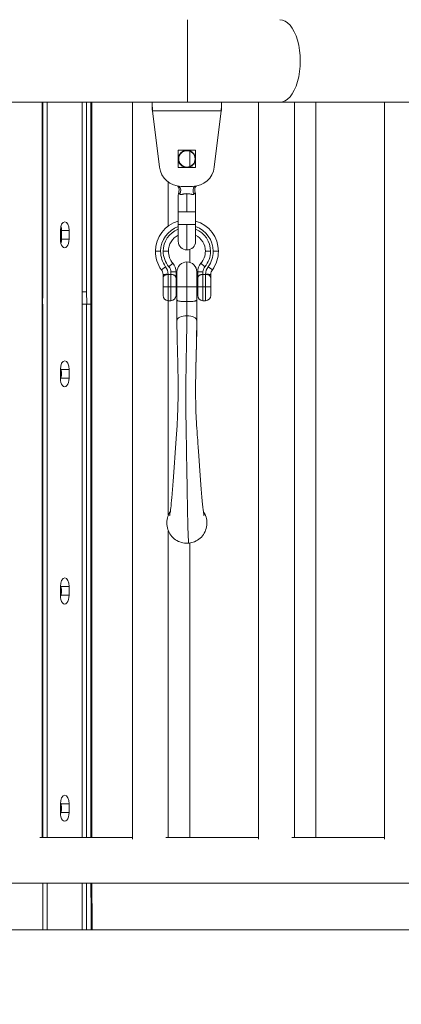
# Model space of a CAD drawing. Extents: x 71371 to 96571, y -30653 to 22807.
# Drawn here: x 77180 to 77459, y 14 to 733 of the extents above; entities that cross this region are included whole.
import ezdxf

# ---------------------------------------------------------------- set-up
doc = ezdxf.new("R2010")
doc.units = 0
doc.header["$MEASUREMENT"] = 0
doc.header["$PDMODE"] = 1
doc.layers.get('0').update_dxf_attribs({"linetype": 'CONTINUOUS'})
doc.layers.get('DefPoints').update_dxf_attribs({"linetype": 'CONTINUOUS'})
for name, color, linetype, lineweight in [('FRAM3', 1, 'CONTINUOUS', 50), ('外形線', 7, 'CONTINUOUS', 18), ('寸法線', 3, 'CONTINUOUS', 18)]:
    doc.layers.add(name, color=color, linetype=linetype, lineweight=lineweight)
doc.styles.get("Standard").update_dxf_attribs({"font": 'TXT.SHX', "bigfont": 'bigfont.shx'})
doc.dimstyles.new('60ベース', dxfattribs={"dimscale": 60, "dimtxt": 3, "dimasz": 3, "dimexe": 0, "dimexo": 1, "dimgap": 1, "dimtad": 3, "dimdec": 1, "dimdsep": 46, "dimtxsty": 'STANDARD', "dimblk": 'DOTSMALL', "dimcen": 0, "dimclrd": 256, "dimclre": 256, "dimclrt": 7, "dimadec": 3, "dimazin": 2, "dimtfac": 1, "dimtdec": 1, "dimtix": 1, "dimtmove": 2, "dimatfit": 2, "dimldrblk": 'OPEN', "dimfxl": 1, "dimtolj": 1, "dimlwd": -1, "dimlwe": -1, "dimarcsym": 0})

# ---------------------------------------------------------------- blocks, each defined once
blk = doc.blocks.new('_DotSmall')
at = {"layer": 'FRAM3', "color": 0, "const_width": 0.5}
blk.add_lwpolyline([(-0.0625, 0, 1), (0.0625, 0, 1)], format="xyb", close=True, dxfattribs=at)
blk = doc.blocks.new('*D41')
at = {"layer": 'DefPoints', "color": 0, "ltscale": 5}
for p in [(77196.95, 68.06), (75702.13, -1760.74), (76139, -1760.74)]:
    blk.add_point(p, dxfattribs=at)
at = {"layer": '寸法線', "ltscale": 5}
for p, q in [((77136.95, 68.06), (75702.13, 68.06)), ((75702.13, 68.06), (75702.13, -1760.74)), ((76079, -1760.74), (75702.13, -1760.74))]:
    blk.add_line(p, q, dxfattribs=at)
at = {"layer": '寸法線', "ltscale": 5, "xscale": 180, "yscale": 180, "zscale": 180}
for p, rotation in [((75702.13, 68.06), 90), ((75702.13, -1760.74), 270)]:
    blk.add_blockref('_DotSmall', p, dxfattribs=dict(at, rotation=rotation))
at = {"layer": '寸法線', "color": 7, "ltscale": 5, "insert": (75537.13, -769.37), "char_height": 180, "attachment_point": 5, "rotation": 90}
blk.add_mtext('\\A1;1828', dxfattribs=at)
blk = doc.blocks.new('_OPEN')
at = {"color": 0, "linetype": 'ByBlock'}
for p, q in [((-1, 0.1667), (0, 0)), ((0, 0), (-1, -0.1667)), ((0, 0), (-1, 0))]:
    blk.add_line(p, q, dxfattribs=at)

msp = doc.modelspace()

# ---------------------------------------------------------------- linework, layer by layer
at = {"layer": '外形線', "extrusion": (0, 1, 0)}
for p, q in [((77302.506, 672.882), (77302.506, 733.207)), ((77276.732, 672.882), (76849.847, 672.882)), ((77196.423, 672.882), (77196.423, 135.565)), ((77200.127, 135.565), (77200.127, 672.882)), ((77225.527, 672.882), (77225.527, 135.565)), ((77232.729, 525.271), (77232.719, 672.882)), ((77262.399, 672.882), (77262.399, 134.233)), ((77327.532, 672.882), (77276.732, 672.882)), ((77276.732, 672.882), (77276.732, 671.022)), ((77327.532, 671.022), (77327.532, 672.882)), ((77327.532, 672.882), (77369.943, 672.882)), ((77354.512, 672.882), (77354.512, 134.233)), ((77702.649, 672.882), (77369.943, 672.882)), ((77380.649, 672.882), (77380.649, 135.565)), ((77396.373, 135.565), (77396.373, 672.882)), ((77446.625, 672.882), (77446.625, 134.233)), ((77327.149, 666.532), (77277.115, 666.532)), ((77282.171, 625.355), (77277.115, 666.532)), ((77327.149, 666.532), (77322.093, 625.355)), ((77295.782, 637.83), (77308.482, 637.83)), ((77295.782, 625.13), (77295.782, 637.83)), ((77304.261, 625.904), (77304.261, 637.057)), ((77308.482, 637.83), (77308.482, 625.13)), ((77296.163, 631.48), (77295.846, 631.48)), ((77308.101, 631.48), (77308.419, 631.48)), ((77308.482, 625.13), (77295.782, 625.13)), ((77288.536, 614.49), (77288.536, 582.515)), ((77295.782, 604.905), (77295.782, 592.745)), ((77306.337, 611.414), (77297.928, 611.414)), ((77302.132, 592.745), (77302.132, 606.076)), ((77308.482, 592.745), (77308.482, 604.905)), ((77295.782, 592.745), (77302.132, 592.745)), ((77295.782, 592.745), (77295.782, 583.411)), ((77302.132, 592.745), (77308.482, 592.745)), ((77308.482, 592.745), (77308.482, 583.411)), ((77295.782, 583.411), (77302.132, 583.411)), ((77295.782, 583.411), (77295.782, 571.25)), ((77302.132, 583.411), (77308.482, 583.411)), ((77302.132, 564.9), (77302.132, 583.411)), ((77308.482, 571.25), (77308.482, 583.411)), ((77209.652, 572.889), (77209.652, 579.239)), ((77216.002, 579.239), (77210.502, 579.239)), ((77210.502, 572.889), (77210.502, 579.239)), ((77216.002, 579.239), (77216.002, 572.889)), ((77216.002, 572.889), (77210.502, 572.889)), ((77282.93, 563.948), (77279.12, 563.948)), ((77288.645, 563.948), (77284.835, 563.948)), ((77304.261, 555.839), (77304.261, 565.268)), ((77315.62, 563.948), (77319.43, 563.948)), ((77321.335, 563.948), (77325.145, 563.948)), ((77289.006, 552.682), (77291.897, 555.164)), ((77302.132, 537.997), (77302.132, 556.158)), ((77315.258, 552.682), (77312.367, 555.164)), ((77286.564, 552.706), (77283.475, 550.476)), ((77284.67, 544.301), (77284.67, 547.07)), ((77288.48, 547.152), (77288.48, 547.07)), ((77288.48, 537.997), (77288.48, 547.07)), ((77288.48, 547.07), (77290.385, 547.07)), ((77290.385, 547.07), (77290.385, 548.96)), ((77290.385, 548.96), (77294.195, 548.96)), ((77290.385, 547.07), (77290.385, 537.997)), ((77294.195, 548.96), (77294.195, 544.301)), ((77294.861, 548.887), (77294.861, 537.997)), ((77309.403, 537.997), (77309.403, 548.887)), ((77310.07, 544.301), (77310.07, 548.96)), ((77313.88, 548.96), (77310.07, 548.96)), ((77313.88, 548.96), (77313.88, 547.07)), ((77313.88, 537.997), (77313.88, 547.07)), ((77313.88, 547.07), (77315.785, 547.07)), ((77315.785, 547.07), (77315.785, 547.152)), ((77315.785, 547.07), (77315.785, 537.997)), ((77317.7, 552.706), (77320.789, 550.476)), ((77319.595, 547.07), (77319.595, 544.301)), ((77284.67, 544.301), (77284.67, 537.997)), ((77294.195, 537.997), (77294.195, 544.301)), ((77310.07, 544.301), (77310.07, 537.997)), ((77319.595, 537.997), (77319.595, 544.301)), ((77288.48, 537.997), (77284.67, 537.997)), ((77284.67, 537.997), (77284.67, 531.647)), ((77288.48, 527.837), (77288.48, 537.997)), ((77288.48, 537.997), (77290.385, 537.997)), ((77290.385, 537.997), (77294.195, 537.997)), ((77290.385, 537.997), (77290.385, 527.837)), ((77294.195, 531.647), (77294.195, 537.997)), ((77294.861, 537.997), (77302.132, 537.997)), ((77294.861, 537.997), (77294.861, 528.581)), ((77302.132, 537.997), (77309.403, 537.997)), ((77302.132, 527.247), (77302.132, 537.997)), ((77309.403, 528.581), (77309.403, 537.997)), ((77313.88, 537.997), (77310.07, 537.997)), ((77310.07, 537.997), (77310.07, 531.647)), ((77313.88, 527.837), (77313.88, 537.997)), ((77313.88, 537.997), (77315.785, 537.997)), ((77319.595, 537.997), (77315.785, 537.997)), ((77315.785, 537.997), (77315.785, 527.837)), ((77319.595, 531.647), (77319.595, 537.997)), ((77288.48, 527.837), (77290.385, 527.837)), ((77288.536, 527.837), (77288.536, 371.055)), ((77294.861, 513.68), (77294.861, 528.581)), ((77302.132, 527.247), (77302.132, 516.851)), ((77309.403, 528.581), (77309.403, 513.2)), ((77313.88, 527.837), (77315.785, 527.837)), ((77209.653, 471.289), (77209.653, 477.639)), ((77216.003, 477.639), (77210.504, 477.639)), ((77216.003, 477.639), (77216.003, 471.289)), ((77210.503, 474.482), (77210.503, 474.482)), ((77210.503, 474.446), (77210.503, 474.446)), ((77216.003, 471.289), (77210.504, 471.289)), ((77288.536, 359.777), (77288.536, 135.565)), ((77304.261, 135.565), (77304.261, 350.746)), ((77209.653, 312.539), (77209.653, 318.889)), ((77216.003, 318.889), (77210.503, 318.889)), ((77216.003, 318.889), (77216.003, 312.539)), ((77210.503, 315.732), (77210.503, 315.732)), ((77210.503, 315.696), (77210.503, 315.696)), ((77216.003, 312.539), (77210.503, 312.539)), ((77209.653, 153.789), (77209.653, 160.139)), ((77216.003, 160.139), (77210.503, 160.139)), ((77216.003, 160.139), (77216.003, 153.789)), ((77210.503, 156.982), (77210.503, 156.982)), ((77210.503, 156.946), (77210.503, 156.946)), ((77216.003, 153.789), (77210.503, 153.789)), ((77262.399, 135.565), (77194.673, 135.565)), ((77354.512, 135.565), (77286.785, 135.565)), ((77446.625, 135.565), (77378.898, 135.565)), ((77554.363, 102.164), (76828.653, 102.164)), ((77200.127, 68.064), (77200.127, 102.164)), ((77225.527, 102.164), (77225.527, 68.064)), ((76806.428, 68.064), (77573.369, 68.064))]:
    msp.add_line(p, q, dxfattribs=at)
at = {"layer": '外形線'}
for centre, radius, start, end in [((77302.132, 631.48), 8.826, 133.993017, 136.006983), ((77302.132, 631.48), 5.969, 0, 180), ((77302.132, 631.48), 8.827, 43.993017, 46.006983), ((77302.132, 631.48), 5.969, 180, 0), ((77302.132, 631.48), 8.826, 223.993017, 226.006983), ((77302.132, 631.48), 8.826, 313.993017, 316.006983), ((77302.132, 563.948), 19.202, 109.310529, 180), ((77302.132, 563.948), 13.487, 118.086875, 180), ((77302.132, 563.948), 19.202, 0, 70.689471), ((77302.132, 563.948), 13.487, 0, 61.913125), ((77302.132, 563.948), 19.202, 180, 215.833046), ((77302.132, 563.948), 13.487, 180, 220.638836), ((77302.132, 563.948), 13.487, 319.361164, 0), ((77302.132, 563.948), 19.202, 324.166954, 0), ((77278.327, 546.758), 6.35, 2.809013, 35.833046), ((77284.67, 548.96), 5.715, 0, 40.638836), ((77319.595, 548.96), 5.715, 139.361164, 180), ((77325.937, 546.758), 6.35, 144.166954, 177.190987)]:
    msp.add_arc(centre, radius, start, end, dxfattribs=at)
at = {"layer": '外形線', "extrusion": (1e-16, 0, -1)}
for centre, radius, start, end in [((-77302.132, 631.48), 6.286, 0, 180), ((-77302.132, 631.48), 6.286, 180, 0), ((-77297.928, 627.289), 15.875, 270, 353), ((-77306.337, 627.289), 15.875, 187, 270), ((-77302.132, 604.905), 6.35, 0, 19.68794), ((-77302.132, 604.905), 6.35, 160.31206, 180), ((-77302.132, 563.948), 23.012, 0, 73.982068), ((-77302.132, 563.948), 23.012, 106.017932, 180), ((-77302.132, 563.948), 17.297, 0, 68.462679), ((-77302.132, 563.948), 17.297, 111.537321, 180), ((-77302.132, 571.25), 6.35, 270, 0), ((-77302.132, 571.25), 6.35, 180, 270), ((-77302.132, 563.948), 23.012, 324.166954, 0), ((-77302.132, 563.948), 17.297, 319.361164, 0), ((-77302.132, 563.948), 17.297, 180, 220.638836), ((-77302.132, 563.948), 23.012, 180, 215.833046), ((-77284.67, 548.96), 9.525, 139.361164, 180), ((-77302.132, 548.887), 7.271, 0, 90), ((-77302.132, 548.887), 7.271, 90, 180), ((-77319.595, 548.96), 9.525, 0, 40.638836), ((-77278.327, 546.758), 10.16, 144.166954, 177.779364), ((-77325.937, 546.758), 10.16, 2.220636, 35.833046), ((-77288.48, 531.647), 3.81, 270, 0), ((-77290.385, 531.647), 3.81, 180, 270), ((-77313.88, 531.647), 3.81, 270, 0), ((-77315.785, 531.647), 3.81, 180, 270)]:
    msp.add_arc(centre, radius, start, end, dxfattribs=at)
for centre, major_axis, ratio, start_param, end_param in [((77369.943, 703.045), (0, 30.162), 0.5, 0, 3.1415927), ((77311.153, 608.042), (-1.711, 4.445), 0.941094, 4.5563418, 5.8788118), ((77212.827, 579.239), (0, 6.35), 0.5, -1.5707963, 1.5707963), ((77212.827, 572.889), (0, 6.35), 0.5, 1.5707963, 4.712389), ((77212.828, 477.639), (0, 6.35), 0.5, -1.5707963, 1.5707963), ((77212.828, 471.289), (0, 6.35), 0.5, 1.5707963, 4.712389), ((77212.828, 318.889), (0, 6.35), 0.5, -1.5707963, 1.5707963), ((77212.828, 312.539), (0, 6.35), 0.5, 1.5707963, 4.712389), ((77212.828, 160.139), (0, 6.35), 0.5, -1.5707963, 1.5707963), ((77212.828, 153.789), (0, 6.35), 0.5, 1.5707963, 4.712389)]:
    msp.add_ellipse(centre, major_axis=major_axis, ratio=ratio, start_param=start_param, end_param=end_param, dxfattribs=at)
at = {"layer": '外形線'}
for centre, major_axis, ratio, start_param, end_param in [((77293.111, 608.042), (1.711, 4.445), 0.941094, 4.5563418, 5.8788118), ((77207.327, 579.239), (0, 6.35), 0.5, -1.5707963, -1.0471976), ((77207.327, 572.889), (0, 6.35), 0.5, 4.1887902, 4.712389), ((77302.1, 513.2), (7.303, 0), 0.5, 1.5582906, 3.1449246), ((77302.1, 513.2), (7.302, 0), 0.5, 0.0017093, 1.5582906), ((77302.132, 513.168), (7.271, 0), 0.5, 6.2728232, 6.2831855)]:
    msp.add_ellipse(centre, major_axis=major_axis, ratio=ratio, start_param=start_param, end_param=end_param, dxfattribs=at)
for points, degree in [([(77196.951, 576.063), (77196.948, 672.882)], 1), ([(77228.701, 576.063), (77228.7, 608.336), (77228.699, 640.609), (77228.698, 672.882)], 3), ([(77231.867, 672.882), (77231.871, 623.676), (77231.874, 574.469), (77231.877, 525.263)], 3), ([(77276.732, 671.022), (77276.732, 667.655)], 1), ([(77327.532, 671.022), (77327.532, 669.9), (77327.532, 668.777), (77327.532, 667.655)], 3), ([(77196.95, 534.335), (77196.951, 576.063)], 1), ([(77209.652, 576.064), (77210.502, 576.064)], 1), ([(77210.502, 576.064), (77210.502, 577.688), (77210.197, 579.17), (77209.696, 580.293)], 3), ([(77209.696, 571.835), (77210.197, 572.958), (77210.502, 574.44), (77210.502, 576.064)], 3), ([(77228.701, 576.063), (77228.7, 534.335)], 1), ([(77196.553, 525.263), (77196.95, 534.335)], 1), ([(77225.527, 534.335), (77226.573, 534.335), (77227.613, 534.335), (77228.7, 534.335)], 3), ([(77228.7, 534.335), (77229.096, 525.265)], 1), ([(77196.953, 525.263), (77196.776, 525.263), (77196.6, 525.263), (77196.423, 525.263)], 3), ([(77196.953, 135.565), (77196.953, 265.464), (77196.953, 395.363), (77196.953, 525.263)], 3), ([(77229.096, 525.265), (77227.884, 525.265), (77226.699, 525.265), (77225.527, 525.265)], 3), ([(77225.527, 525.263), (77228.703, 525.263)], 1), ([(77231.878, 525.263), (77230.819, 525.263), (77229.761, 525.263), (77228.703, 525.263)], 3), ([(77228.703, 525.263), (77228.703, 395.363), (77228.703, 265.464), (77228.703, 135.565)], 3), ([(77231.796, 525.263), (77230.895, 525.267), (77229.996, 525.268), (77229.096, 525.265)], 3), ([(77231.897, 525.263), (77231.891, 525.263), (77231.884, 525.263), (77231.878, 525.263)], 3), ([(77231.928, 525.262), (77232.003, 525.262), (77232.078, 525.262), (77232.153, 525.262)], 3), ([(77309.403, 513.2), (77309.403, 513.202), (77309.403, 513.204), (77309.403, 513.206)], 3), ([(77309.403, 513.189), (77309.403, 513.193), (77309.403, 513.196), (77309.403, 513.2)], 3), ([(77309.403, 513.19), (77309.403, 513.183), (77309.403, 513.175), (77309.403, 513.168)], 3), ([(77210.504, 474.464), (77210.504, 476.088), (77210.199, 477.57), (77209.697, 478.693)], 3), ([(77209.653, 474.464), (77210.504, 474.464)], 1), ([(77209.697, 470.235), (77210.199, 471.358), (77210.504, 472.84), (77210.504, 474.464)], 3), ([(77210.504, 315.714), (77210.504, 317.338), (77210.199, 318.82), (77209.697, 319.943)], 3), ([(77209.653, 315.714), (77210.504, 315.714)], 1), ([(77209.697, 311.485), (77210.199, 312.608), (77210.504, 314.09), (77210.504, 315.714)], 3), ([(77210.504, 156.964), (77210.504, 158.588), (77210.199, 160.07), (77209.697, 161.193)], 3), ([(77209.653, 156.964), (77210.504, 156.964)], 1), ([(77209.697, 152.735), (77210.199, 153.858), (77210.504, 155.34), (77210.504, 156.964)], 3), ([(77196.953, 68.064), (77196.953, 102.164)], 1), ([(77228.703, 102.164), (77228.703, 68.064)], 1), ([(77231.893, 102.124), (77232.067, 90.795), (77232.381, 79.417), (77232.139, 68.019)], 3)]:
    msp.add_open_spline(points, degree=degree, dxfattribs=at)
for points, knots in [([(77277.115, 666.532), (77277.051, 667.364), (77276.987, 668.194), (77276.86, 669.73), (77276.796, 670.434), (77276.732, 671.022)], [0, 0, 0, 0, 0.5, 0.5, 1, 1, 1, 1]), ([(77327.532, 671.022), (77327.468, 670.434), (77327.405, 669.73), (77327.277, 668.194), (77327.213, 667.364), (77327.149, 666.532)], [0, 0, 0, 0, 0.5, 0.5, 1, 1, 1, 1]), ([(77277.115, 666.532), (77277.051, 666.74), (77276.987, 666.948), (77276.86, 667.332), (77276.796, 667.508), (77276.732, 667.655)], [0, 0, 0, 0, 0.5, 0.5, 1, 1, 1, 1]), ([(77327.532, 667.655), (77327.468, 667.508), (77327.405, 667.332), (77327.277, 666.948), (77327.213, 666.74), (77327.149, 666.532)], [0, 0, 0, 0, 0.5, 0.5, 1, 1, 1, 1]), ([(77296.153, 607.045), (77296.327, 607.529), (77296.422, 608.048), (77296.44, 609.079), (77296.364, 609.603), (77296.051, 610.586), (77295.81, 611.058), (77295.468, 611.522), (77295.431, 611.57), (77295.393, 611.618)], [0, 0, 0, 0, 0.15429659, 0.15429659, 0.30912186, 0.30912186, 0.463928, 0.463928, 0.48207393, 0.48207393, 0.48207393, 0.48207393]), ([(77296.977, 605.761), (77296.797, 605.965), (77296.662, 606.148), (77296.45, 606.466), (77296.372, 606.601), (77296.198, 606.929), (77296.154, 607.044), (77296.153, 607.045), (77296.153, 607.045), (77296.153, 607.045)], [0, 0, 0, 0, 0.0023361311, 0.0023361311, 0.0046722623, 0.0046722623, 0.0093445245, 0.0093445245, 0.0093554978, 0.0093554978, 0.0093554978, 0.0093554978]), ([(77302.132, 606.076), (77301.839, 606.076), (77301.545, 606.061), (77300.959, 606.006), (77300.672, 605.966), (77300.11, 605.871), (77299.836, 605.816), (77299.3, 605.705), (77299.043, 605.649), (77298.685, 605.578), (77298.57, 605.557), (77298.348, 605.52), (77298.242, 605.505), (77297.944, 605.473), (77297.77, 605.467), (77297.543, 605.486), (77297.473, 605.498), (77297.345, 605.529), (77297.288, 605.548), (77297.13, 605.62), (77297.046, 605.683), (77296.977, 605.761)], [0.0071268033, 0.0071268033, 0.0071268033, 0.0071268033, 0.008016848, 0.008016848, 0.0089068928, 0.0089068928, 0.0097969376, 0.0097969376, 0.0106869823, 0.0106869823, 0.0111320047, 0.0111320047, 0.0115770271, 0.0115770271, 0.0124670719, 0.0124670719, 0.0129120942, 0.0129120942, 0.0133571166, 0.0133571166, 0.0142471614, 0.0142471614, 0.0142471614, 0.0142471614]), ([(77307.287, 605.761), (77307.218, 605.683), (77307.132, 605.619), (77306.921, 605.524), (77306.796, 605.493), (77306.495, 605.467), (77306.317, 605.473), (77305.92, 605.517), (77305.701, 605.554), (77305.34, 605.625), (77305.214, 605.652), (77304.959, 605.705), (77304.829, 605.733), (77304.433, 605.816), (77304.159, 605.87), (77303.594, 605.966), (77303.301, 606.007), (77302.718, 606.061), (77302.425, 606.076), (77302.132, 606.076)], [0, 0, 0, 0, 0.0008908504, 0.0008908504, 0.0017817008, 0.0017817008, 0.0026725512, 0.0026725512, 0.0035634016, 0.0035634016, 0.0040088268, 0.0040088268, 0.004454252, 0.004454252, 0.0053451025, 0.0053451025, 0.0062359529, 0.0062359529, 0.0071268033, 0.0071268033, 0.0071268033, 0.0071268033]), ([(77308.111, 607.045), (77308.111, 607.045), (77308.099, 607.016), (77308.048, 606.905), (77308.009, 606.821), (77307.893, 606.602), (77307.816, 606.467), (77307.603, 606.149), (77307.467, 605.965), (77307.287, 605.761)], [0.0092045451, 0.0092045451, 0.0092045451, 0.0092045451, 0.0114941986, 0.0114941986, 0.0137930383, 0.0137930383, 0.016091878, 0.016091878, 0.0183907177, 0.0183907177, 0.0183907177, 0.0183907177]), ([(77308.871, 611.618), (77308.721, 611.429), (77308.585, 611.23), (77308.256, 610.657), (77308.094, 610.261), (77307.881, 609.448), (77307.829, 609.024), (77307.838, 608.076), (77307.933, 607.542), (77308.111, 607.045)], [1.16838977, 1.16838977, 1.16838977, 1.16838977, 1.24035782, 1.24035782, 1.36642349, 1.36642349, 1.49248915, 1.49248915, 1.6508579, 1.6508579, 1.6508579, 1.6508579]), ([(77284.67, 547.07), (77284.67, 547.07), (77284.694, 547.07), (77284.791, 547.073), (77284.864, 547.074), (77285.055, 547.079), (77285.172, 547.082), (77285.448, 547.088), (77285.609, 547.092), (77285.96, 547.1), (77286.152, 547.104), (77286.568, 547.113), (77286.79, 547.118), (77287.248, 547.128), (77287.487, 547.132), (77287.856, 547.14), (77287.98, 547.142), (77288.229, 547.147), (77288.356, 547.15), (77288.48, 547.152)], [0, 0, 0, 0, 0.0007440851, 0.0007440851, 0.0014881701, 0.0014881701, 0.0022322552, 0.0022322552, 0.0029763402, 0.0029763402, 0.0037204253, 0.0037204253, 0.0044645104, 0.0044645104, 0.0052085954, 0.0052085954, 0.0055806379, 0.0055806379, 0.0059526805, 0.0059526805, 0.0059526805, 0.0059526805]), ([(77288.48, 547.07), (77288.196, 547.07), (77287.919, 547.05), (77287.376, 546.975), (77287.111, 546.918), (77286.621, 546.774), (77286.39, 546.684), (77285.973, 546.479), (77285.786, 546.364), (77285.454, 546.108), (77285.311, 545.969), (77285.07, 545.675), (77284.971, 545.518), (77284.817, 545.191), (77284.761, 545.022), (77284.706, 544.758), (77284.692, 544.669), (77284.674, 544.487), (77284.67, 544.393), (77284.67, 544.301)], [0, 0, 0, 0, 0.0008382874, 0.0008382874, 0.0016765748, 0.0016765748, 0.0025148621, 0.0025148621, 0.0033531495, 0.0033531495, 0.0041914369, 0.0041914369, 0.0050297243, 0.0050297243, 0.0058680117, 0.0058680117, 0.0062871554, 0.0062871554, 0.0067062991, 0.0067062991, 0.0067062991, 0.0067062991]), ([(77294.195, 544.301), (77294.195, 544.488), (77294.177, 544.67), (77294.103, 545.022), (77294.048, 545.191), (77293.893, 545.518), (77293.794, 545.675), (77293.553, 545.969), (77293.41, 546.108), (77293.078, 546.364), (77292.891, 546.479), (77292.474, 546.684), (77292.243, 546.774), (77291.753, 546.918), (77291.488, 546.975), (77290.946, 547.05), (77290.668, 547.07), (77290.385, 547.07)], [-0.0000123899, -0.0000123899, -0.0000123899, -0.0000123899, 0.0008344164, 0.0008344164, 0.0016812227, 0.0016812227, 0.002528029, 0.002528029, 0.0033748353, 0.0033748353, 0.0042216416, 0.0042216416, 0.0050684479, 0.0050684479, 0.0059152542, 0.0059152542, 0.0067620605, 0.0067620605, 0.0067620605, 0.0067620605]), ([(77313.88, 547.07), (77313.596, 547.07), (77313.319, 547.05), (77312.776, 546.975), (77312.511, 546.918), (77312.021, 546.774), (77311.79, 546.684), (77311.373, 546.479), (77311.186, 546.364), (77310.854, 546.108), (77310.711, 545.969), (77310.47, 545.675), (77310.371, 545.518), (77310.217, 545.191), (77310.161, 545.022), (77310.106, 544.758), (77310.092, 544.669), (77310.074, 544.487), (77310.07, 544.393), (77310.07, 544.301)], [0, 0, 0, 0, 0.0008382874, 0.0008382874, 0.0016765748, 0.0016765748, 0.0025148621, 0.0025148621, 0.0033531495, 0.0033531495, 0.0041914369, 0.0041914369, 0.0050297243, 0.0050297243, 0.0058680117, 0.0058680117, 0.0062871554, 0.0062871554, 0.0067062991, 0.0067062991, 0.0067062991, 0.0067062991]), ([(77315.785, 547.152), (77316.285, 547.142), (77316.788, 547.132), (77317.475, 547.118), (77317.696, 547.113), (77318.112, 547.104), (77318.304, 547.1), (77318.655, 547.092), (77318.816, 547.088), (77319.092, 547.082), (77319.209, 547.079), (77319.4, 547.074), (77319.473, 547.073), (77319.57, 547.07), (77319.595, 547.07), (77319.595, 547.07)], [-0.0000627168, -0.0000627168, -0.0000627168, -0.0000627168, 0.0014388035, 0.0014388035, 0.0021895637, 0.0021895637, 0.0029403239, 0.0029403239, 0.0036910841, 0.0036910841, 0.0044418443, 0.0044418443, 0.0051926045, 0.0051926045, 0.0059433647, 0.0059433647, 0.0059433647, 0.0059433647]), ([(77319.595, 544.301), (77319.595, 544.488), (77319.577, 544.67), (77319.503, 545.022), (77319.448, 545.191), (77319.293, 545.518), (77319.194, 545.675), (77318.953, 545.969), (77318.81, 546.108), (77318.478, 546.364), (77318.291, 546.479), (77317.874, 546.684), (77317.643, 546.774), (77317.153, 546.918), (77316.888, 546.975), (77316.346, 547.05), (77316.068, 547.07), (77315.785, 547.07)], [-0.0000123899, -0.0000123899, -0.0000123899, -0.0000123899, 0.0008344164, 0.0008344164, 0.0016812227, 0.0016812227, 0.002528029, 0.002528029, 0.0033748353, 0.0033748353, 0.0042216416, 0.0042216416, 0.0050684479, 0.0050684479, 0.0059152542, 0.0059152542, 0.0067620605, 0.0067620605, 0.0067620605, 0.0067620605]), ([(77294.861, 528.581), (77294.861, 528.546), (77294.863, 528.512), (77294.871, 528.445), (77294.877, 528.412), (77294.901, 528.317), (77294.925, 528.258), (77295.024, 528.088), (77295.125, 527.988), (77295.406, 527.81), (77295.589, 527.732), (77296.038, 527.597), (77296.303, 527.541), (77296.932, 527.444), (77297.286, 527.406), (77297.883, 527.358), (77298.095, 527.344), (77298.535, 527.32), (77298.763, 527.309), (77299.236, 527.29), (77299.48, 527.283), (77299.986, 527.269), (77300.249, 527.264), (77301.04, 527.251), (77301.579, 527.247), (77302.132, 527.247)], [-0.000017054, -0.000017054, -0.000017054, -0.000017054, 0.000389158, 0.000389158, 0.000795369, 0.000795369, 0.001607792, 0.001607792, 0.003232638, 0.003232638, 0.004857483, 0.004857483, 0.006482329, 0.006482329, 0.008107175, 0.008107175, 0.008919597, 0.008919597, 0.00973202, 0.00973202, 0.010544443, 0.010544443, 0.011356866, 0.011356866, 0.012981712, 0.012981712, 0.012981712, 0.012981712]), ([(77302.132, 527.247), (77302.685, 527.247), (77303.225, 527.251), (77304.015, 527.264), (77304.278, 527.269), (77304.784, 527.283), (77305.028, 527.29), (77305.501, 527.309), (77305.729, 527.32), (77306.17, 527.344), (77306.381, 527.358), (77306.978, 527.406), (77307.333, 527.444), (77307.961, 527.541), (77308.227, 527.597), (77308.675, 527.732), (77308.858, 527.81), (77309.14, 527.988), (77309.24, 528.088), (77309.339, 528.258), (77309.363, 528.317), (77309.395, 528.444), (77309.403, 528.511), (77309.403, 528.581)], [0, 0, 0, 0, 0.001633007, 0.001633007, 0.00244951, 0.00244951, 0.003266013, 0.003266013, 0.004082517, 0.004082517, 0.00489902, 0.00489902, 0.006532027, 0.006532027, 0.008165033, 0.008165033, 0.00979804, 0.00979804, 0.011431047, 0.011431047, 0.01224755, 0.01224755, 0.013064054, 0.013064054, 0.013064054, 0.013064054]), ([(77231.878, 525.263), (77231.878, 513.97), (77231.878, 502.678), (77231.878, 491.385), (77231.878, 441.924), (77231.878, 392.462), (77231.878, 343.001), (77231.878, 307.36), (77231.878, 271.895), (77231.878, 235.771), (77231.878, 211.974), (77231.87, 187.986), (77231.895, 164.397), (77231.906, 154.72), (77231.884, 145.114), (77231.856, 135.572)], [0, 0, 0, 0, 1.3337605, 1.3337605, 1.3337605, 7.1756709, 7.1756709, 7.1756709, 11.3851756, 11.3851756, 11.3851756, 14.1580828, 14.1580828, 14.1580828, 15.2956091, 15.2956091, 15.2956091, 15.2956091]), ([(77232.729, 525.263), (77232.729, 525.263), (77232.713, 525.263), (77232.631, 525.263), (77232.537, 525.263), (77232.336, 525.263), (77232.261, 525.263), (77232.176, 525.263)], [0.26264839, 0.26264839, 0.26264839, 0.26264839, 0.29298336, 0.29298336, 0.34334345, 0.34334345, 0.36782077, 0.36782077, 0.36782077, 0.36782077]), ([(77232.728, 135.565), (77232.843, 167.57), (77232.729, 200.499), (77232.729, 266.832), (77232.729, 299.856), (77232.729, 366.154), (77232.729, 399.303), (77232.729, 463.389), (77232.729, 494.326), (77232.729, 525.263)], [-15.2947301, -15.2947301, -15.2947301, -15.2947301, -11.4844108, -11.4844108, -7.5691964, -7.5691964, -3.6539821, -3.6539821, 0, 0, 0, 0]), ([(77289.537, 370.832), (77289.537, 370.832), (77289.538, 370.835), (77289.549, 370.879), (77289.585, 371.032), (77289.71, 371.652), (77289.826, 372.314), (77290.129, 374.396), (77290.331, 376.05), (77290.791, 380.373), (77291.056, 383.257), (77291.624, 390.052), (77291.933, 394.141), (77292.56, 402.827), (77292.885, 407.552), (77293.535, 416.947), (77293.862, 421.738), (77294.527, 430.718), (77294.883, 434.834), (77295.403, 444.374), (77295.56, 449.733), (77295.881, 471.072), (77295.381, 486.855), (77294.9, 506.215), (77294.819, 509.683), (77294.798, 513.188)], [1.9384026, 1.9384026, 1.9384026, 1.9384026, 1.9830981, 1.9830981, 2.2971786, 2.2971786, 2.9130709, 2.9130709, 3.8242118, 3.8242118, 4.978305, 4.978305, 6.3097199, 6.3097199, 7.7073548, 7.7073548, 9.1361831, 9.1361831, 10.581146, 10.581146, 12.4681373, 12.4681373, 18.1296223, 18.1296223, 19.3635631, 19.3635631, 19.3635631, 19.3635631]), ([(77302.192, 516.851), (77301.997, 499.301), (77300.872, 466.12), (77301.629, 431.003), (77301.77, 422.94), (77301.925, 413.842), (77302.087, 403.919), (77302.255, 393.648), (77302.426, 383.594), (77302.597, 374.355), (77302.765, 366.449), (77302.926, 360.208), (77303.082, 355.802), (77303.216, 353.049), (77303.546, 351.286), (77303.174, 350.621), (77302.838, 350.604)], [0, 0, 0, 0, 0.21792677, 0.23371403, 0.25076828, 0.26899204, 0.28820344, 0.30813471, 0.32844643, 0.34875813, 0.36868932, 0.38790058, 0.40612407, 0.42317792, 0.43896459, 0.49997173, 0.49997173, 0.49997173, 0.49997173]), ([(77309.403, 513.189), (77309.327, 500.719), (77308.779, 488.509), (77308.443, 466.152), (77308.425, 456.1), (77308.989, 439.937), (77309.408, 434.088), (77310.201, 423.692), (77310.486, 419.505), (77311.11, 410.55), (77311.445, 405.646), (77312.103, 396.362), (77312.436, 391.854), (77313.084, 383.899), (77313.409, 380.32), (77313.864, 376.121), (77314.008, 374.922), (77314.265, 373.024), (77314.38, 372.281), (77314.558, 371.291), (77314.63, 370.966), (77314.657, 370.854), (77314.659, 370.846), (77314.659, 370.846)], [0, 0, 0, 0, 4.3945957, 4.3945957, 7.9678342, 7.9678342, 10.077834, 10.077834, 11.3451636, 11.3451636, 12.7840366, 12.7840366, 14.2132658, 14.2132658, 15.6160407, 15.6160407, 16.272585, 16.272585, 16.8594802, 16.8594802, 17.3472091, 17.3472091, 17.4218714, 17.4218714, 17.4218714, 17.4218714]), ([(77309.403, 513.132), (77309.331, 500.605), (77308.792, 488.339), (77308.507, 469.862), (77308.463, 463.759), (77308.523, 457.629)], [0.006758, 0.006758, 0.006758, 0.006758, 4.4210547, 4.4210547, 6.5928248, 6.5928248, 6.5928248, 6.5928248]), ([(77302.838, 350.604), (77301.253, 350.524), (77299.633, 350.706), (77296.601, 351.575), (77295.149, 352.264), (77292.561, 354.047), (77291.393, 355.165), (77289.473, 357.706), (77288.705, 359.166), (77287.692, 362.216), (77287.434, 363.844), (77287.439, 367.073), (77287.711, 368.718), (77288.67, 371.525), (77289.286, 372.749), (77290.048, 373.86)], [0, 0, 0, 0, 0.4762601, 0.4762601, 0.9461613, 0.9461613, 1.4192188, 1.4192188, 1.9013896, 1.9013896, 2.383344, 2.383344, 2.870331, 2.870331, 3.2732532, 3.2732532, 3.2732532, 3.2732532]), ([(77314.15, 373.865), (77314.79, 372.934), (77315.325, 371.927), (77316.321, 369.388), (77316.663, 367.778), (77316.826, 364.574), (77316.648, 362.936), (77315.787, 359.852), (77315.098, 358.366), (77313.298, 355.71), (77312.16, 354.508), (77309.593, 352.563), (77308.128, 351.795), (77305.387, 350.903), (77304.111, 350.669), (77302.838, 350.604)], [1.4869644, 1.4869644, 1.4869644, 1.4869644, 1.8239755, 1.8239755, 2.3050437, 2.3050437, 2.7866884, 2.7866884, 3.2656324, 3.2656324, 3.7492676, 3.7492676, 4.2319796, 4.2319796, 4.6143888, 4.6143888, 4.6143888, 4.6143888]), ([(77232.929, 68.064), (77232.991, 73.493), (77232.916, 78.863), (77232.745, 90.206), (77232.696, 96.193), (77232.674, 102.164)], [-17.9877619, -17.9877619, -17.9877619, -17.9877619, -17.3572323, -17.3572323, -16.6354981, -16.6354981, -16.6354981, -16.6354981])]:
    msp.add_open_spline(points, degree=3, knots=knots, dxfattribs=at)

# ---------------------------------------------------------------- dimensions: what is measured, and where the dimension line sits
at = {"layer": '寸法線', "ltscale": 5}
dim = msp.add_linear_dim(base=(75702.135, -1760.736), p1=(77196.953, 68.064), p2=(76139.002, -1760.736), angle=90, text='1828', dimstyle='60ベース', dxfattribs=at)
dim.commit()
dim.dimension.update_dxf_attribs({"geometry": '*D41', "text_midpoint": (75537.135, -769.365), "dimtype": 160})

doc.saveas('drawing.dxf')
